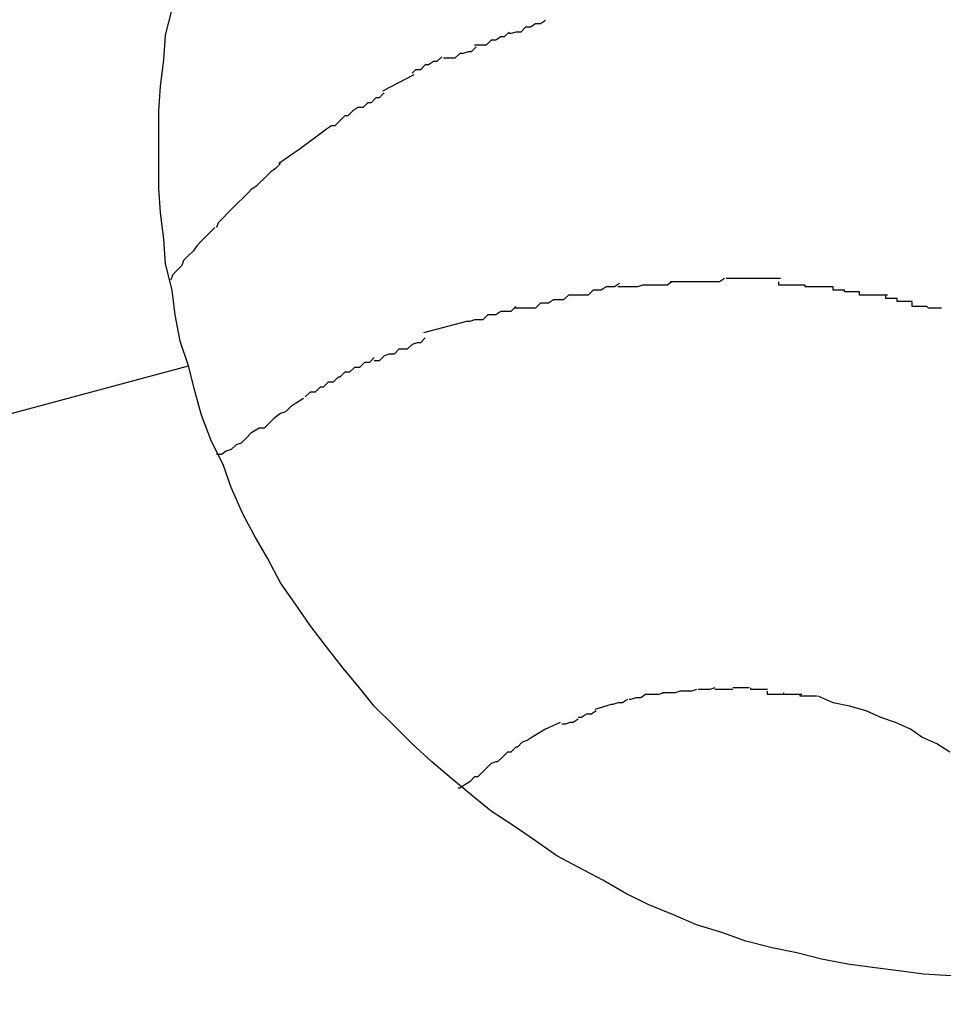
# Model space of a CAD drawing. Extents: x -57 to 57, y -22 to 22.
# Drawn here: x 6 to 6, y 2 to 2 of the extents above; entities that cross this region are included whole.
import ezdxf

# ---------------------------------------------------------------- set-up
doc = ezdxf.new("R2010")
doc.units = 0
doc.layers.get('0').update_dxf_attribs({"linetype": 'CONTINUOUS'})

msp = doc.modelspace()

# ---------------------------------------------------------------- linework, layer by layer
at = {"color": 0}
for points in [[(6.0189, 1.8842), (6.0184, 1.8857), (6.0181, 1.8873), (6.0179, 1.8888), (6.0175, 1.8904), (6.0174, 1.8919), (6.0172, 1.8935), (6.0171, 1.895), (6.0171, 1.8966), (6.0171, 1.8981), (6.0171, 1.8997), (6.0172, 1.9012), (6.0174, 1.9028), (6.0175, 1.9043), (6.0179, 1.9059)], [(6.0406, 1.9052), (6.0406, 1.9052), (6.0403, 1.905), (6.0403, 1.905), (6.04, 1.905), (6.04, 1.905), (6.0397, 1.9048), (6.0397, 1.9048), (6.0394, 1.9048), (6.0394, 1.9048), (6.0391, 1.9045), (6.0391, 1.9045), (6.0388, 1.9045), (6.0388, 1.9045), (6.0385, 1.9044), (6.0385, 1.9044), (6.0384, 1.9044), (6.0384, 1.9044)], [(6.0406, 1.9052), (6.0406, 1.9052), (6.0403, 1.905), (6.0403, 1.905), (6.04, 1.905), (6.04, 1.905), (6.0397, 1.9048), (6.0397, 1.9048), (6.0394, 1.9048), (6.0394, 1.9048), (6.0391, 1.9045), (6.0391, 1.9045), (6.0388, 1.9045), (6.0388, 1.9045), (6.0385, 1.9044), (6.0385, 1.9044), (6.0384, 1.9044), (6.0384, 1.9044)], [(6.0384, 1.9045), (6.0384, 1.9045), (6.0381, 1.9042), (6.0381, 1.9042), (6.0379, 1.9042), (6.0379, 1.9042), (6.0376, 1.904), (6.0376, 1.904), (6.0373, 1.904), (6.0373, 1.904), (6.037, 1.9037), (6.037, 1.9037), (6.0367, 1.9037), (6.0367, 1.9037), (6.0364, 1.9037), (6.0364, 1.9037), (6.0363, 1.9037), (6.0363, 1.9037)], [(6.0384, 1.9045), (6.0384, 1.9045), (6.0381, 1.9042), (6.0381, 1.9042), (6.0379, 1.9042), (6.0379, 1.9042), (6.0376, 1.904), (6.0376, 1.904), (6.0373, 1.904), (6.0373, 1.904), (6.037, 1.9037), (6.037, 1.9037), (6.0367, 1.9037), (6.0367, 1.9037), (6.0364, 1.9037), (6.0364, 1.9037), (6.0363, 1.9037), (6.0363, 1.9037)], [(6.0364, 1.9036), (6.0364, 1.9036), (6.0361, 1.9033), (6.0361, 1.9033), (6.0359, 1.9033), (6.0359, 1.9033), (6.0356, 1.9032), (6.0356, 1.9032), (6.0354, 1.9032), (6.0354, 1.9032), (6.0351, 1.9029), (6.0351, 1.9029), (6.0348, 1.9029), (6.0348, 1.9029), (6.0345, 1.9029), (6.0345, 1.9029), (6.0344, 1.9029), (6.0344, 1.9029)], [(6.0364, 1.9036), (6.0364, 1.9036), (6.0361, 1.9033), (6.0361, 1.9033), (6.0359, 1.9033), (6.0359, 1.9033), (6.0356, 1.9032), (6.0356, 1.9032), (6.0354, 1.9032), (6.0354, 1.9032), (6.0351, 1.9029), (6.0351, 1.9029), (6.0348, 1.9029), (6.0348, 1.9029), (6.0345, 1.9029), (6.0345, 1.9029), (6.0344, 1.9029), (6.0344, 1.9029)], [(6.0343, 1.903), (6.0343, 1.903), (6.034, 1.9027), (6.034, 1.9027), (6.0338, 1.9027), (6.0338, 1.9027), (6.0335, 1.9025), (6.0335, 1.9025), (6.0333, 1.9025), (6.0333, 1.9025), (6.033, 1.9022), (6.033, 1.9022), (6.0327, 1.9022), (6.0327, 1.9022), (6.0325, 1.902), (6.0325, 1.902), (6.0325, 1.902), (6.0325, 1.902)], [(6.0343, 1.903), (6.0343, 1.903), (6.034, 1.9027), (6.034, 1.9027), (6.0338, 1.9027), (6.0338, 1.9027), (6.0335, 1.9025), (6.0335, 1.9025), (6.0333, 1.9025), (6.0333, 1.9025), (6.033, 1.9022), (6.033, 1.9022), (6.0327, 1.9022), (6.0327, 1.9022), (6.0325, 1.902), (6.0325, 1.902), (6.0325, 1.902), (6.0325, 1.902)], [(6.0326, 1.9019), (6.0307, 1.9009)], [(6.0308, 1.9008), (6.0308, 1.9008), (6.0305, 1.9005), (6.0305, 1.9005), (6.0303, 1.9005), (6.0303, 1.9005), (6.03, 1.9002), (6.03, 1.9002), (6.0298, 1.9002), (6.0298, 1.9002), (6.0295, 1.8999), (6.0295, 1.8999), (6.0292, 1.8999), (6.0292, 1.8999), (6.0289, 1.8997), (6.0289, 1.8997), (6.0289, 1.8997), (6.0289, 1.8997)], [(6.0308, 1.9008), (6.0308, 1.9008), (6.0305, 1.9005), (6.0305, 1.9005), (6.0303, 1.9005), (6.0303, 1.9005), (6.03, 1.9002), (6.03, 1.9002), (6.0298, 1.9002), (6.0298, 1.9002), (6.0295, 1.8999), (6.0295, 1.8999), (6.0292, 1.8999), (6.0292, 1.8999), (6.0289, 1.8997), (6.0289, 1.8997), (6.0289, 1.8997), (6.0289, 1.8997)], [(6.0289, 1.8997), (6.0289, 1.8997), (6.0286, 1.8994), (6.0286, 1.8994), (6.0284, 1.8994), (6.0284, 1.8994), (6.0281, 1.8991), (6.0281, 1.8991), (6.0281, 1.8991), (6.0281, 1.8991), (6.0278, 1.8988), (6.0278, 1.8988), (6.0276, 1.8988), (6.0276, 1.8988), (6.0273, 1.8986), (6.0273, 1.8986), (6.0273, 1.8986), (6.0273, 1.8986)], [(6.0289, 1.8997), (6.0289, 1.8997), (6.0286, 1.8994), (6.0286, 1.8994), (6.0284, 1.8994), (6.0284, 1.8994), (6.0281, 1.8991), (6.0281, 1.8991), (6.0281, 1.8991), (6.0281, 1.8991), (6.0278, 1.8988), (6.0278, 1.8988), (6.0276, 1.8988), (6.0276, 1.8988), (6.0273, 1.8986), (6.0273, 1.8986), (6.0273, 1.8986), (6.0273, 1.8986)], [(6.0273, 1.8986), (6.0257, 1.8974), (6.0244, 1.8965)], [(6.0245, 1.8965), (6.0245, 1.8965), (6.0242, 1.8962), (6.0242, 1.8962), (6.0239, 1.896), (6.0239, 1.896), (6.0236, 1.8957), (6.0236, 1.8957), (6.0235, 1.8956), (6.0235, 1.8956), (6.0232, 1.8953), (6.0232, 1.8953), (6.023, 1.8951), (6.023, 1.8951), (6.0227, 1.8949), (6.0227, 1.8949), (6.0227, 1.8949), (6.0227, 1.8949)], [(6.0245, 1.8965), (6.0245, 1.8965), (6.0242, 1.8962), (6.0242, 1.8962), (6.0239, 1.896), (6.0239, 1.896), (6.0236, 1.8957), (6.0236, 1.8957), (6.0235, 1.8956), (6.0235, 1.8956), (6.0232, 1.8953), (6.0232, 1.8953), (6.023, 1.8951), (6.023, 1.8951), (6.0227, 1.8949), (6.0227, 1.8949), (6.0227, 1.8949), (6.0227, 1.8949)], [(6.0228, 1.895), (6.0228, 1.895), (6.0225, 1.8947), (6.0225, 1.8947), (6.0222, 1.8944), (6.0222, 1.8944), (6.0219, 1.8941), (6.0219, 1.8941), (6.0216, 1.8938), (6.0216, 1.8938), (6.0213, 1.8935), (6.0213, 1.8935), (6.021, 1.8932), (6.021, 1.8932), (6.0207, 1.8929), (6.0207, 1.8929), (6.0206, 1.8926), (6.0206, 1.8926)], [(6.0228, 1.895), (6.0228, 1.895), (6.0225, 1.8947), (6.0225, 1.8947), (6.0222, 1.8944), (6.0222, 1.8944), (6.0219, 1.8941), (6.0219, 1.8941), (6.0216, 1.8938), (6.0216, 1.8938), (6.0213, 1.8935), (6.0213, 1.8935), (6.021, 1.8932), (6.021, 1.8932), (6.0207, 1.8929), (6.0207, 1.8929), (6.0206, 1.8926), (6.0206, 1.8926)], [(6.0205, 1.8926), (6.0205, 1.8926), (6.0202, 1.8923), (6.02, 1.8921), (6.0197, 1.8918), (6.0197, 1.8918), (6.0194, 1.8915), (6.0192, 1.8912), (6.0189, 1.8909), (6.0189, 1.8909), (6.0186, 1.8906), (6.0185, 1.8903), (6.0182, 1.89), (6.0182, 1.89), (6.0179, 1.8897), (6.0179, 1.8896), (6.0178, 1.8894), (6.0178, 1.8894)], [(6.0205, 1.8926), (6.0205, 1.8926), (6.0202, 1.8923), (6.02, 1.8921), (6.0197, 1.8918), (6.0197, 1.8918), (6.0194, 1.8915), (6.0192, 1.8912), (6.0189, 1.8909), (6.0189, 1.8909), (6.0186, 1.8906), (6.0185, 1.8903), (6.0182, 1.89), (6.0182, 1.89), (6.0179, 1.8897), (6.0179, 1.8896), (6.0178, 1.8894), (6.0178, 1.8894)], [(6.0451, 1.8892), (6.0451, 1.8892), (6.0448, 1.889), (6.0446, 1.889), (6.0443, 1.889), (6.0443, 1.889), (6.044, 1.8888), (6.0438, 1.8888), (6.0435, 1.8888), (6.0435, 1.8888), (6.0432, 1.8885), (6.0429, 1.8885), (6.0426, 1.8885), (6.0426, 1.8885), (6.0423, 1.8885), (6.0422, 1.8885), (6.042, 1.8885), (6.042, 1.8885)], [(6.0451, 1.8892), (6.0451, 1.8892), (6.0448, 1.889), (6.0446, 1.889), (6.0443, 1.889), (6.0443, 1.889), (6.044, 1.8888), (6.0438, 1.8888), (6.0435, 1.8888), (6.0435, 1.8888), (6.0432, 1.8885), (6.0429, 1.8885), (6.0426, 1.8885), (6.0426, 1.8885), (6.0423, 1.8885), (6.0422, 1.8885), (6.042, 1.8885), (6.042, 1.8885)], [(6.0483, 1.8893), (6.0483, 1.8893), (6.048, 1.8891), (6.0477, 1.8891), (6.0474, 1.8891), (6.0474, 1.8891), (6.0471, 1.8891), (6.0468, 1.8891), (6.0465, 1.8891), (6.0465, 1.8891), (6.0462, 1.889), (6.0459, 1.889), (6.0456, 1.889), (6.0456, 1.889), (6.0453, 1.889), (6.0452, 1.889), (6.045, 1.889), (6.045, 1.889)], [(6.0483, 1.8893), (6.0483, 1.8893), (6.048, 1.8891), (6.0477, 1.8891), (6.0474, 1.8891), (6.0474, 1.8891), (6.0471, 1.8891), (6.0468, 1.8891), (6.0465, 1.8891), (6.0465, 1.8891), (6.0462, 1.889), (6.0459, 1.889), (6.0456, 1.889), (6.0456, 1.889), (6.0453, 1.889), (6.0452, 1.889), (6.045, 1.889), (6.045, 1.889)], [(6.0515, 1.8895), (6.0515, 1.8895), (6.0515, 1.8895), (6.0515, 1.8895), (6.0515, 1.8895), (6.0515, 1.8895), (6.0515, 1.8895), (6.0515, 1.8895), (6.0515, 1.8895), (6.0515, 1.8895), (6.0515, 1.8895), (6.0515, 1.8895), (6.0515, 1.8895), (6.0515, 1.8895), (6.0515, 1.8895), (6.0515, 1.8895), (6.0515, 1.8895), (6.0515, 1.8895), (6.0515, 1.8895), (6.0512, 1.8893), (6.0509, 1.8893), (6.0506, 1.8893), (6.0506, 1.8893), (6.0503, 1.8893), (6.05, 1.8893), (6.0497, 1.8893), (6.0497, 1.8893), (6.0494, 1.8893), (6.0491, 1.8893), (6.0488, 1.8893), (6.0488, 1.8893), (6.0485, 1.8893), (6.0484, 1.8893), (6.0482, 1.8893), (6.0482, 1.8893)], [(6.0515, 1.8895), (6.0515, 1.8895), (6.0515, 1.8895), (6.0515, 1.8895), (6.0515, 1.8895), (6.0515, 1.8895), (6.0515, 1.8895), (6.0515, 1.8895), (6.0515, 1.8895), (6.0515, 1.8895), (6.0515, 1.8895), (6.0515, 1.8895), (6.0515, 1.8895), (6.0515, 1.8895), (6.0515, 1.8895), (6.0515, 1.8895), (6.0515, 1.8895), (6.0515, 1.8895), (6.0515, 1.8895), (6.0512, 1.8893), (6.0509, 1.8893), (6.0506, 1.8893), (6.0506, 1.8893), (6.0503, 1.8893), (6.05, 1.8893), (6.0497, 1.8893), (6.0497, 1.8893), (6.0494, 1.8893), (6.0491, 1.8893), (6.0488, 1.8893), (6.0488, 1.8893), (6.0485, 1.8893), (6.0484, 1.8893), (6.0482, 1.8893), (6.0482, 1.8893)], [(6.0549, 1.8895), (6.0549, 1.8895), (6.0546, 1.8895), (6.0543, 1.8895), (6.054, 1.8895), (6.054, 1.8895), (6.0537, 1.8895), (6.0536, 1.8895), (6.0533, 1.8895), (6.0533, 1.8895), (6.053, 1.8895), (6.0527, 1.8895), (6.0524, 1.8895), (6.0524, 1.8895), (6.0521, 1.8895), (6.0521, 1.8895), (6.0518, 1.8895), (6.0518, 1.8895), (6.0518, 1.8895), (6.0516, 1.8895), (6.0516, 1.8895), (6.0516, 1.8895), (6.0516, 1.8895), (6.0516, 1.8895), (6.0516, 1.8895), (6.0516, 1.8895), (6.0516, 1.8895), (6.0516, 1.8895), (6.0516, 1.8895), (6.0516, 1.8895), (6.0516, 1.8895), (6.0516, 1.8895), (6.0516, 1.8895), (6.0516, 1.8895), (6.0516, 1.8895)], [(6.0549, 1.8895), (6.0549, 1.8895), (6.0546, 1.8895), (6.0543, 1.8895), (6.054, 1.8895), (6.054, 1.8895), (6.0537, 1.8895), (6.0536, 1.8895), (6.0533, 1.8895), (6.0533, 1.8895), (6.053, 1.8895), (6.0527, 1.8895), (6.0524, 1.8895), (6.0524, 1.8895), (6.0521, 1.8895), (6.0521, 1.8895), (6.0518, 1.8895), (6.0518, 1.8895), (6.0518, 1.8895), (6.0516, 1.8895), (6.0516, 1.8895), (6.0516, 1.8895), (6.0516, 1.8895), (6.0516, 1.8895), (6.0516, 1.8895), (6.0516, 1.8895), (6.0516, 1.8895), (6.0516, 1.8895), (6.0516, 1.8895), (6.0516, 1.8895), (6.0516, 1.8895), (6.0516, 1.8895), (6.0516, 1.8895), (6.0516, 1.8895), (6.0516, 1.8895)], [(6.0581, 1.889), (6.0581, 1.889), (6.0578, 1.889), (6.0576, 1.889), (6.0573, 1.889), (6.0573, 1.889), (6.057, 1.889), (6.0567, 1.889), (6.0564, 1.889), (6.0564, 1.8891), (6.0561, 1.8891), (6.0558, 1.8891), (6.0555, 1.8891), (6.0555, 1.8891), (6.0552, 1.8891), (6.0551, 1.8891), (6.0548, 1.8891), (6.0548, 1.8893)], [(6.0581, 1.889), (6.0581, 1.889), (6.0578, 1.889), (6.0576, 1.889), (6.0573, 1.889), (6.0573, 1.889), (6.057, 1.889), (6.0567, 1.889), (6.0564, 1.889), (6.0564, 1.8891), (6.0561, 1.8891), (6.0558, 1.8891), (6.0555, 1.8891), (6.0555, 1.8891), (6.0552, 1.8891), (6.0551, 1.8891), (6.0548, 1.8891), (6.0548, 1.8893)], [(6.0614, 1.8885), (6.0614, 1.8885), (6.0611, 1.8885), (6.0609, 1.8885), (6.0606, 1.8885), (6.0606, 1.8885), (6.0603, 1.8885), (6.06, 1.8885), (6.0597, 1.8885), (6.0597, 1.8887), (6.0594, 1.8887), (6.0591, 1.8887), (6.0588, 1.8887), (6.0588, 1.8888), (6.0585, 1.8888), (6.0584, 1.8888), (6.0581, 1.8888), (6.0581, 1.889)], [(6.0614, 1.8885), (6.0614, 1.8885), (6.0611, 1.8885), (6.0609, 1.8885), (6.0606, 1.8885), (6.0606, 1.8885), (6.0603, 1.8885), (6.06, 1.8885), (6.0597, 1.8885), (6.0597, 1.8887), (6.0594, 1.8887), (6.0591, 1.8887), (6.0588, 1.8887), (6.0588, 1.8888), (6.0585, 1.8888), (6.0584, 1.8888), (6.0581, 1.8888), (6.0581, 1.889)], [(6.042, 1.8885), (6.042, 1.8885), (6.0417, 1.8882), (6.0414, 1.8882), (6.0411, 1.8882), (6.0411, 1.8882), (6.0408, 1.888), (6.0406, 1.888), (6.0403, 1.888), (6.0403, 1.888), (6.04, 1.8877), (6.0397, 1.8877), (6.0394, 1.8877), (6.0394, 1.8877), (6.0391, 1.8877), (6.039, 1.8877), (6.0387, 1.8877), (6.0387, 1.8877)], [(6.042, 1.8885), (6.042, 1.8885), (6.0417, 1.8882), (6.0414, 1.8882), (6.0411, 1.8882), (6.0411, 1.8882), (6.0408, 1.888), (6.0406, 1.888), (6.0403, 1.888), (6.0403, 1.888), (6.04, 1.8877), (6.0397, 1.8877), (6.0394, 1.8877), (6.0394, 1.8877), (6.0391, 1.8877), (6.039, 1.8877), (6.0387, 1.8877), (6.0387, 1.8877)], [(6.0647, 1.8877), (6.0647, 1.8877), (6.0644, 1.8877), (6.0642, 1.8877), (6.0639, 1.8877), (6.0638, 1.8878), (6.0635, 1.8878), (6.0632, 1.8878), (6.0629, 1.8878), (6.0629, 1.8881), (6.0626, 1.8881), (6.0623, 1.8881), (6.062, 1.8881), (6.062, 1.8883), (6.0617, 1.8883), (6.0616, 1.8883), (6.0613, 1.8883), (6.0613, 1.8885)], [(6.0647, 1.8877), (6.0647, 1.8877), (6.0644, 1.8877), (6.0642, 1.8877), (6.0639, 1.8877), (6.0638, 1.8878), (6.0635, 1.8878), (6.0632, 1.8878), (6.0629, 1.8878), (6.0629, 1.8881), (6.0626, 1.8881), (6.0623, 1.8881), (6.062, 1.8881), (6.062, 1.8883), (6.0617, 1.8883), (6.0616, 1.8883), (6.0613, 1.8883), (6.0613, 1.8885)], [(6.0388, 1.8878), (6.0388, 1.8878), (6.0385, 1.8875), (6.0382, 1.8875), (6.0379, 1.8875), (6.0379, 1.8875), (6.0376, 1.8873), (6.0374, 1.8873), (6.0371, 1.8873), (6.0371, 1.8873), (6.0368, 1.887), (6.0366, 1.887), (6.0363, 1.887), (6.0363, 1.887), (6.036, 1.8869), (6.036, 1.8869), (6.0358, 1.8869), (6.0358, 1.8869)], [(6.0388, 1.8878), (6.0388, 1.8878), (6.0385, 1.8875), (6.0382, 1.8875), (6.0379, 1.8875), (6.0379, 1.8875), (6.0376, 1.8873), (6.0374, 1.8873), (6.0371, 1.8873), (6.0371, 1.8873), (6.0368, 1.887), (6.0366, 1.887), (6.0363, 1.887), (6.0363, 1.887), (6.036, 1.8869), (6.036, 1.8869), (6.0358, 1.8869), (6.0358, 1.8869)], [(6.0358, 1.8869), (6.0332, 1.8862)], [(6.0333, 1.8859), (6.0333, 1.8859), (6.033, 1.8856), (6.0328, 1.8856), (6.0325, 1.8855), (6.0325, 1.8855), (6.0322, 1.8852), (6.032, 1.8852), (6.0317, 1.8852), (6.0317, 1.8852), (6.0314, 1.8849), (6.0311, 1.8849), (6.0308, 1.8848), (6.0308, 1.8848), (6.0305, 1.8845), (6.0305, 1.8845), (6.0302, 1.8845), (6.0302, 1.8845)], [(6.0333, 1.8859), (6.0333, 1.8859), (6.033, 1.8856), (6.0328, 1.8856), (6.0325, 1.8855), (6.0325, 1.8855), (6.0322, 1.8852), (6.032, 1.8852), (6.0317, 1.8852), (6.0317, 1.8852), (6.0314, 1.8849), (6.0311, 1.8849), (6.0308, 1.8848), (6.0308, 1.8848), (6.0305, 1.8845), (6.0305, 1.8845), (6.0302, 1.8845), (6.0302, 1.8845)], [(2.4469, 0.9258), (6.0189, 1.8842)], [(6.0653, 1.8471), (6.0636, 1.8472), (6.0621, 1.8474), (6.0605, 1.8476), (6.059, 1.8478), (6.0574, 1.8481), (6.0559, 1.8485), (6.0544, 1.8488), (6.0528, 1.8492), (6.0514, 1.8497), (6.0498, 1.8502), (6.0484, 1.8508), (6.0469, 1.8514), (6.0455, 1.8521), (6.0441, 1.8529), (6.0426, 1.8537), (6.0413, 1.8544), (6.04, 1.8553), (6.0387, 1.8562), (6.0373, 1.8571), (6.0361, 1.8581), (6.0349, 1.8591), (6.0337, 1.8601), (6.0325, 1.8612), (6.0314, 1.8623), (6.0302, 1.8635), (6.0293, 1.8646), (6.0283, 1.8658), (6.0273, 1.8671), (6.0263, 1.8684), (6.0254, 1.8697), (6.0245, 1.871), (6.0237, 1.8725), (6.0229, 1.8739), (6.0222, 1.8752), (6.0215, 1.8768), (6.021, 1.8782), (6.0203, 1.8796), (6.0197, 1.8812), (6.0193, 1.8826), (6.0189, 1.8842)], [(6.0302, 1.8847), (6.0302, 1.8847), (6.0299, 1.8844), (6.0296, 1.8844), (6.0293, 1.8841), (6.029, 1.8841), (6.0287, 1.8838), (6.0284, 1.8838), (6.0281, 1.8835), (6.028, 1.8835), (6.0277, 1.8832), (6.0274, 1.8832), (6.0271, 1.8829), (6.0269, 1.8829), (6.0266, 1.8826), (6.0263, 1.8826), (6.026, 1.8823), (6.026, 1.8823)], [(6.0302, 1.8847), (6.0302, 1.8847), (6.0299, 1.8844), (6.0296, 1.8844), (6.0293, 1.8841), (6.029, 1.8841), (6.0287, 1.8838), (6.0284, 1.8838), (6.0281, 1.8835), (6.028, 1.8835), (6.0277, 1.8832), (6.0274, 1.8832), (6.0271, 1.8829), (6.0269, 1.8829), (6.0266, 1.8826), (6.0263, 1.8826), (6.026, 1.8823), (6.026, 1.8823)], [(6.0259, 1.8822), (6.0259, 1.8822), (6.0254, 1.8819), (6.0251, 1.8817), (6.0248, 1.8814), (6.0245, 1.8813), (6.0241, 1.881), (6.0238, 1.8807), (6.0235, 1.8804), (6.0232, 1.8804), (6.0227, 1.8801), (6.0224, 1.8798), (6.0221, 1.8795), (6.0218, 1.8794), (6.0215, 1.8791), (6.0212, 1.879), (6.0209, 1.8788), (6.0206, 1.8788)], [(6.0259, 1.8822), (6.0259, 1.8822), (6.0254, 1.8819), (6.0251, 1.8817), (6.0248, 1.8814), (6.0245, 1.8813), (6.0241, 1.881), (6.0238, 1.8807), (6.0235, 1.8804), (6.0232, 1.8804), (6.0227, 1.8801), (6.0224, 1.8798), (6.0221, 1.8795), (6.0218, 1.8794), (6.0215, 1.8791), (6.0212, 1.879), (6.0209, 1.8788), (6.0206, 1.8788)], [(6.0498, 1.8645), (6.0498, 1.8645), (6.0495, 1.8644), (6.0495, 1.8644), (6.0495, 1.8644), (6.0495, 1.8644), (6.0493, 1.8644), (6.0493, 1.8644), (6.0493, 1.8644), (6.0493, 1.8644), (6.049, 1.8644), (6.049, 1.8644), (6.049, 1.8644), (6.049, 1.8644), (6.0488, 1.8644), (6.0488, 1.8644), (6.0488, 1.8644), (6.0488, 1.8644)], [(6.0498, 1.8645), (6.0498, 1.8645), (6.0495, 1.8644), (6.0495, 1.8644), (6.0495, 1.8644), (6.0495, 1.8644), (6.0493, 1.8644), (6.0493, 1.8644), (6.0493, 1.8644), (6.0493, 1.8644), (6.049, 1.8644), (6.049, 1.8644), (6.049, 1.8644), (6.049, 1.8644), (6.0488, 1.8644), (6.0488, 1.8644), (6.0488, 1.8644), (6.0488, 1.8644)], [(6.0509, 1.8646), (6.0509, 1.8646), (6.0506, 1.8645), (6.0506, 1.8645), (6.0506, 1.8645), (6.0506, 1.8645), (6.0503, 1.8645), (6.0503, 1.8645), (6.0503, 1.8645), (6.0503, 1.8645), (6.05, 1.8645), (6.05, 1.8645), (6.05, 1.8645), (6.05, 1.8645), (6.0499, 1.8645), (6.0499, 1.8645), (6.0499, 1.8645), (6.0499, 1.8645)], [(6.0509, 1.8646), (6.0509, 1.8646), (6.0506, 1.8645), (6.0506, 1.8645), (6.0506, 1.8645), (6.0506, 1.8645), (6.0503, 1.8645), (6.0503, 1.8645), (6.0503, 1.8645), (6.0503, 1.8645), (6.05, 1.8645), (6.05, 1.8645), (6.05, 1.8645), (6.05, 1.8645), (6.0499, 1.8645), (6.0499, 1.8645), (6.0499, 1.8645), (6.0499, 1.8645)], [(6.052, 1.8645), (6.052, 1.8645), (6.0518, 1.8645), (6.0518, 1.8645), (6.0518, 1.8645), (6.0518, 1.8645), (6.0518, 1.8645), (6.0518, 1.8645), (6.0518, 1.8645), (6.0518, 1.8645), (6.0517, 1.8645), (6.0517, 1.8645), (6.0517, 1.8645), (6.0517, 1.8645), (6.0517, 1.8645), (6.0517, 1.8645), (6.0517, 1.8645), (6.0517, 1.8645), (6.0517, 1.8645), (6.0514, 1.8645), (6.0514, 1.8645), (6.0514, 1.8645), (6.0514, 1.8645), (6.0512, 1.8645), (6.0512, 1.8645), (6.0512, 1.8645), (6.0512, 1.8645), (6.0509, 1.8645), (6.0509, 1.8645), (6.0509, 1.8645), (6.0509, 1.8645), (6.0509, 1.8645), (6.0509, 1.8645), (6.0509, 1.8645), (6.0509, 1.8645)], [(6.052, 1.8645), (6.052, 1.8645), (6.0518, 1.8645), (6.0518, 1.8645), (6.0518, 1.8645), (6.0518, 1.8645), (6.0518, 1.8645), (6.0518, 1.8645), (6.0518, 1.8645), (6.0518, 1.8645), (6.0517, 1.8645), (6.0517, 1.8645), (6.0517, 1.8645), (6.0517, 1.8645), (6.0517, 1.8645), (6.0517, 1.8645), (6.0517, 1.8645), (6.0517, 1.8645), (6.0517, 1.8645), (6.0514, 1.8645), (6.0514, 1.8645), (6.0514, 1.8645), (6.0514, 1.8645), (6.0512, 1.8645), (6.0512, 1.8645), (6.0512, 1.8645), (6.0512, 1.8645), (6.0509, 1.8645), (6.0509, 1.8645), (6.0509, 1.8645), (6.0509, 1.8645), (6.0509, 1.8645), (6.0509, 1.8645), (6.0509, 1.8645), (6.0509, 1.8645)], [(6.053, 1.8646), (6.053, 1.8646), (6.0527, 1.8646), (6.0527, 1.8646), (6.0527, 1.8646), (6.0527, 1.8646), (6.0525, 1.8646), (6.0525, 1.8646), (6.0525, 1.8646), (6.0525, 1.8646), (6.0522, 1.8646), (6.0522, 1.8646), (6.0522, 1.8646), (6.0522, 1.8646), (6.052, 1.8646), (6.052, 1.8646), (6.052, 1.8646), (6.052, 1.8646)], [(6.053, 1.8646), (6.053, 1.8646), (6.0527, 1.8646), (6.0527, 1.8646), (6.0527, 1.8646), (6.0527, 1.8646), (6.0525, 1.8646), (6.0525, 1.8646), (6.0525, 1.8646), (6.0525, 1.8646), (6.0522, 1.8646), (6.0522, 1.8646), (6.0522, 1.8646), (6.0522, 1.8646), (6.052, 1.8646), (6.052, 1.8646), (6.052, 1.8646), (6.052, 1.8646)], [(6.0541, 1.8645), (6.0541, 1.8645), (6.0538, 1.8645), (6.0538, 1.8645), (6.0538, 1.8645), (6.0538, 1.8645), (6.0536, 1.8645), (6.0536, 1.8645), (6.0536, 1.8645), (6.0536, 1.8645), (6.0533, 1.8645), (6.0533, 1.8645), (6.0533, 1.8645), (6.0533, 1.8645), (6.0531, 1.8645), (6.0531, 1.8645), (6.0531, 1.8645), (6.0531, 1.8646)], [(6.0541, 1.8645), (6.0541, 1.8645), (6.0538, 1.8645), (6.0538, 1.8645), (6.0538, 1.8645), (6.0538, 1.8645), (6.0536, 1.8645), (6.0536, 1.8645), (6.0536, 1.8645), (6.0536, 1.8645), (6.0533, 1.8645), (6.0533, 1.8645), (6.0533, 1.8645), (6.0533, 1.8645), (6.0531, 1.8645), (6.0531, 1.8645), (6.0531, 1.8645), (6.0531, 1.8646)], [(6.0456, 1.8639), (6.0456, 1.8639), (6.0453, 1.8637), (6.0453, 1.8637), (6.0453, 1.8637), (6.0453, 1.8637), (6.045, 1.8637), (6.045, 1.8637), (6.045, 1.8637), (6.045, 1.8637), (6.0447, 1.8636), (6.0447, 1.8636), (6.0447, 1.8636), (6.0447, 1.8636), (6.0446, 1.8636), (6.0446, 1.8636), (6.0446, 1.8636), (6.0446, 1.8636)], [(6.0456, 1.8639), (6.0456, 1.8639), (6.0453, 1.8637), (6.0453, 1.8637), (6.0453, 1.8637), (6.0453, 1.8637), (6.045, 1.8637), (6.045, 1.8637), (6.045, 1.8637), (6.045, 1.8637), (6.0447, 1.8636), (6.0447, 1.8636), (6.0447, 1.8636), (6.0447, 1.8636), (6.0446, 1.8636), (6.0446, 1.8636), (6.0446, 1.8636), (6.0446, 1.8636)], [(6.0467, 1.8642), (6.0467, 1.8642), (6.0464, 1.864), (6.0464, 1.864), (6.0464, 1.864), (6.0464, 1.864), (6.0461, 1.864), (6.0461, 1.864), (6.0461, 1.864), (6.0461, 1.864), (6.0458, 1.8639), (6.0458, 1.8639), (6.0458, 1.8639), (6.0458, 1.8639), (6.0457, 1.8639), (6.0457, 1.8639), (6.0457, 1.8639), (6.0457, 1.8639)], [(6.0467, 1.8642), (6.0467, 1.8642), (6.0464, 1.864), (6.0464, 1.864), (6.0464, 1.864), (6.0464, 1.864), (6.0461, 1.864), (6.0461, 1.864), (6.0461, 1.864), (6.0461, 1.864), (6.0458, 1.8639), (6.0458, 1.8639), (6.0458, 1.8639), (6.0458, 1.8639), (6.0457, 1.8639), (6.0457, 1.8639), (6.0457, 1.8639), (6.0457, 1.8639)], [(6.0478, 1.8643), (6.0478, 1.8643), (6.0475, 1.8642), (6.0475, 1.8642), (6.0475, 1.8642), (6.0475, 1.8642), (6.0472, 1.8642), (6.0472, 1.8642), (6.0472, 1.8642), (6.0472, 1.8642), (6.0469, 1.8642), (6.0469, 1.8642), (6.0469, 1.8642), (6.0469, 1.8642), (6.0467, 1.8642), (6.0467, 1.8642), (6.0467, 1.8642), (6.0467, 1.8642)], [(6.0478, 1.8643), (6.0478, 1.8643), (6.0475, 1.8642), (6.0475, 1.8642), (6.0475, 1.8642), (6.0475, 1.8642), (6.0472, 1.8642), (6.0472, 1.8642), (6.0472, 1.8642), (6.0472, 1.8642), (6.0469, 1.8642), (6.0469, 1.8642), (6.0469, 1.8642), (6.0469, 1.8642), (6.0467, 1.8642), (6.0467, 1.8642), (6.0467, 1.8642), (6.0467, 1.8642)], [(6.0488, 1.8644), (6.0488, 1.8644), (6.0485, 1.8643), (6.0485, 1.8643), (6.0485, 1.8643), (6.0485, 1.8643), (6.0482, 1.8643), (6.0482, 1.8643), (6.0482, 1.8643), (6.0482, 1.8643), (6.0479, 1.8643), (6.0479, 1.8643), (6.0479, 1.8643), (6.0479, 1.8643), (6.0477, 1.8643), (6.0477, 1.8643), (6.0477, 1.8643), (6.0477, 1.8643)], [(6.0488, 1.8644), (6.0488, 1.8644), (6.0485, 1.8643), (6.0485, 1.8643), (6.0485, 1.8643), (6.0485, 1.8643), (6.0482, 1.8643), (6.0482, 1.8643), (6.0482, 1.8643), (6.0482, 1.8643), (6.0479, 1.8643), (6.0479, 1.8643), (6.0479, 1.8643), (6.0479, 1.8643), (6.0477, 1.8643), (6.0477, 1.8643), (6.0477, 1.8643), (6.0477, 1.8643)], [(6.0551, 1.8642), (6.0551, 1.8642), (6.0548, 1.8642), (6.0548, 1.8642), (6.0548, 1.8642), (6.0548, 1.8642), (6.0546, 1.8642), (6.0546, 1.8642), (6.0546, 1.8642), (6.0546, 1.8642), (6.0543, 1.8642), (6.0543, 1.8642), (6.0543, 1.8642), (6.0543, 1.8642), (6.0541, 1.8642), (6.0541, 1.8642), (6.0541, 1.8642), (6.0541, 1.8644)], [(6.0551, 1.8642), (6.0551, 1.8642), (6.0548, 1.8642), (6.0548, 1.8642), (6.0548, 1.8642), (6.0548, 1.8642), (6.0546, 1.8642), (6.0546, 1.8642), (6.0546, 1.8642), (6.0546, 1.8642), (6.0543, 1.8642), (6.0543, 1.8642), (6.0543, 1.8642), (6.0543, 1.8642), (6.0541, 1.8642), (6.0541, 1.8642), (6.0541, 1.8642), (6.0541, 1.8644)], [(6.0562, 1.8642), (6.0562, 1.8642), (6.0559, 1.8642), (6.0559, 1.8642), (6.0559, 1.8642), (6.0559, 1.8642), (6.0556, 1.8642), (6.0556, 1.8642), (6.0556, 1.8642), (6.0556, 1.8642), (6.0553, 1.8642), (6.0553, 1.8642), (6.0553, 1.8642), (6.0553, 1.8642), (6.0551, 1.8642), (6.0551, 1.8642), (6.0551, 1.8642), (6.0551, 1.8643)], [(6.0562, 1.8642), (6.0562, 1.8642), (6.0559, 1.8642), (6.0559, 1.8642), (6.0559, 1.8642), (6.0559, 1.8642), (6.0556, 1.8642), (6.0556, 1.8642), (6.0556, 1.8642), (6.0556, 1.8642), (6.0553, 1.8642), (6.0553, 1.8642), (6.0553, 1.8642), (6.0553, 1.8642), (6.0551, 1.8642), (6.0551, 1.8642), (6.0551, 1.8642), (6.0551, 1.8643)], [(6.0571, 1.8641), (6.0571, 1.8641), (6.0568, 1.8641), (6.0568, 1.8641), (6.0568, 1.8641), (6.0568, 1.8641), (6.0566, 1.8641), (6.0566, 1.8641), (6.0566, 1.8641), (6.0566, 1.8641), (6.0563, 1.8641), (6.0563, 1.8641), (6.0563, 1.8641), (6.0563, 1.8641), (6.0561, 1.8641), (6.0561, 1.8641), (6.0561, 1.8641), (6.0561, 1.8642)], [(6.0571, 1.8641), (6.0571, 1.8641), (6.0568, 1.8641), (6.0568, 1.8641), (6.0568, 1.8641), (6.0568, 1.8641), (6.0566, 1.8641), (6.0566, 1.8641), (6.0566, 1.8641), (6.0566, 1.8641), (6.0563, 1.8641), (6.0563, 1.8641), (6.0563, 1.8641), (6.0563, 1.8641), (6.0561, 1.8641), (6.0561, 1.8641), (6.0561, 1.8641), (6.0561, 1.8642)], [(6.0652, 1.8607), (6.0644, 1.8612), (6.0635, 1.8616), (6.0628, 1.8621), (6.0619, 1.8625), (6.061, 1.8628), (6.0601, 1.8632), (6.0591, 1.8635), (6.0581, 1.8637), (6.0572, 1.8641)], [(6.0446, 1.8636), (6.0436, 1.8633)], [(6.0426, 1.8627), (6.0426, 1.8627), (6.0423, 1.8625), (6.0423, 1.8625), (6.0423, 1.8625), (6.0423, 1.8625), (6.0421, 1.8625), (6.0421, 1.8625), (6.0421, 1.8625), (6.0421, 1.8625), (6.0418, 1.8624), (6.0418, 1.8624), (6.0418, 1.8624), (6.0418, 1.8624), (6.0416, 1.8624), (6.0416, 1.8624), (6.0416, 1.8624), (6.0416, 1.8624)], [(6.0426, 1.8627), (6.0426, 1.8627), (6.0423, 1.8625), (6.0423, 1.8625), (6.0423, 1.8625), (6.0423, 1.8625), (6.0421, 1.8625), (6.0421, 1.8625), (6.0421, 1.8625), (6.0421, 1.8625), (6.0418, 1.8624), (6.0418, 1.8624), (6.0418, 1.8624), (6.0418, 1.8624), (6.0416, 1.8624), (6.0416, 1.8624), (6.0416, 1.8624), (6.0416, 1.8624)], [(6.0437, 1.8632), (6.0437, 1.8632), (6.0434, 1.863), (6.0434, 1.863), (6.0434, 1.863), (6.0434, 1.863), (6.0431, 1.863), (6.0431, 1.863), (6.0431, 1.863), (6.0431, 1.863), (6.0428, 1.8628), (6.0428, 1.8628), (6.0428, 1.8628), (6.0428, 1.8628), (6.0426, 1.8628), (6.0426, 1.8628), (6.0426, 1.8628), (6.0426, 1.8628)], [(6.0437, 1.8632), (6.0437, 1.8632), (6.0434, 1.863), (6.0434, 1.863), (6.0434, 1.863), (6.0434, 1.863), (6.0431, 1.863), (6.0431, 1.863), (6.0431, 1.863), (6.0431, 1.863), (6.0428, 1.8628), (6.0428, 1.8628), (6.0428, 1.8628), (6.0428, 1.8628), (6.0426, 1.8628), (6.0426, 1.8628), (6.0426, 1.8628), (6.0426, 1.8628)], [(6.0415, 1.8625), (6.0406, 1.8621), (6.0398, 1.8616)], [(6.0398, 1.8616), (6.0398, 1.8616), (6.0395, 1.8614), (6.0395, 1.8614), (6.0395, 1.8614), (6.0395, 1.8614), (6.0392, 1.8613), (6.0392, 1.8613), (6.0392, 1.8613), (6.0392, 1.8613), (6.0389, 1.861), (6.0389, 1.861), (6.0389, 1.861), (6.0389, 1.861), (6.0388, 1.861), (6.0388, 1.861), (6.0388, 1.861), (6.0388, 1.861)], [(6.0398, 1.8616), (6.0398, 1.8616), (6.0395, 1.8614), (6.0395, 1.8614), (6.0395, 1.8614), (6.0395, 1.8614), (6.0392, 1.8613), (6.0392, 1.8613), (6.0392, 1.8613), (6.0392, 1.8613), (6.0389, 1.861), (6.0389, 1.861), (6.0389, 1.861), (6.0389, 1.861), (6.0388, 1.861), (6.0388, 1.861), (6.0388, 1.861), (6.0388, 1.861)], [(6.0388, 1.861), (6.0388, 1.861), (6.0385, 1.8607), (6.0385, 1.8607), (6.0383, 1.8607), (6.0383, 1.8607), (6.038, 1.8604), (6.038, 1.8604), (6.038, 1.8604), (6.038, 1.8604), (6.0377, 1.8601), (6.0377, 1.8601), (6.0376, 1.8601), (6.0376, 1.8601), (6.0373, 1.86), (6.0373, 1.86), (6.0373, 1.86), (6.0373, 1.86)], [(6.0388, 1.861), (6.0388, 1.861), (6.0385, 1.8607), (6.0385, 1.8607), (6.0383, 1.8607), (6.0383, 1.8607), (6.038, 1.8604), (6.038, 1.8604), (6.038, 1.8604), (6.038, 1.8604), (6.0377, 1.8601), (6.0377, 1.8601), (6.0376, 1.8601), (6.0376, 1.8601), (6.0373, 1.86), (6.0373, 1.86), (6.0373, 1.86), (6.0373, 1.86)], [(6.0373, 1.86), (6.0373, 1.86), (6.037, 1.8597), (6.037, 1.8597), (6.0368, 1.8595), (6.0368, 1.8595), (6.0365, 1.8592), (6.0365, 1.8592), (6.0363, 1.8592), (6.0363, 1.8592), (6.036, 1.8589), (6.036, 1.8589), (6.0357, 1.8587), (6.0357, 1.8587), (6.0354, 1.8585), (6.0354, 1.8585), (6.0353, 1.8585), (6.0353, 1.8585)], [(6.0373, 1.86), (6.0373, 1.86), (6.037, 1.8597), (6.037, 1.8597), (6.0368, 1.8595), (6.0368, 1.8595), (6.0365, 1.8592), (6.0365, 1.8592), (6.0363, 1.8592), (6.0363, 1.8592), (6.036, 1.8589), (6.036, 1.8589), (6.0357, 1.8587), (6.0357, 1.8587), (6.0354, 1.8585), (6.0354, 1.8585), (6.0353, 1.8585), (6.0353, 1.8585)]]:
    msp.add_lwpolyline(points, dxfattribs=at)

doc.saveas('drawing.dxf')
